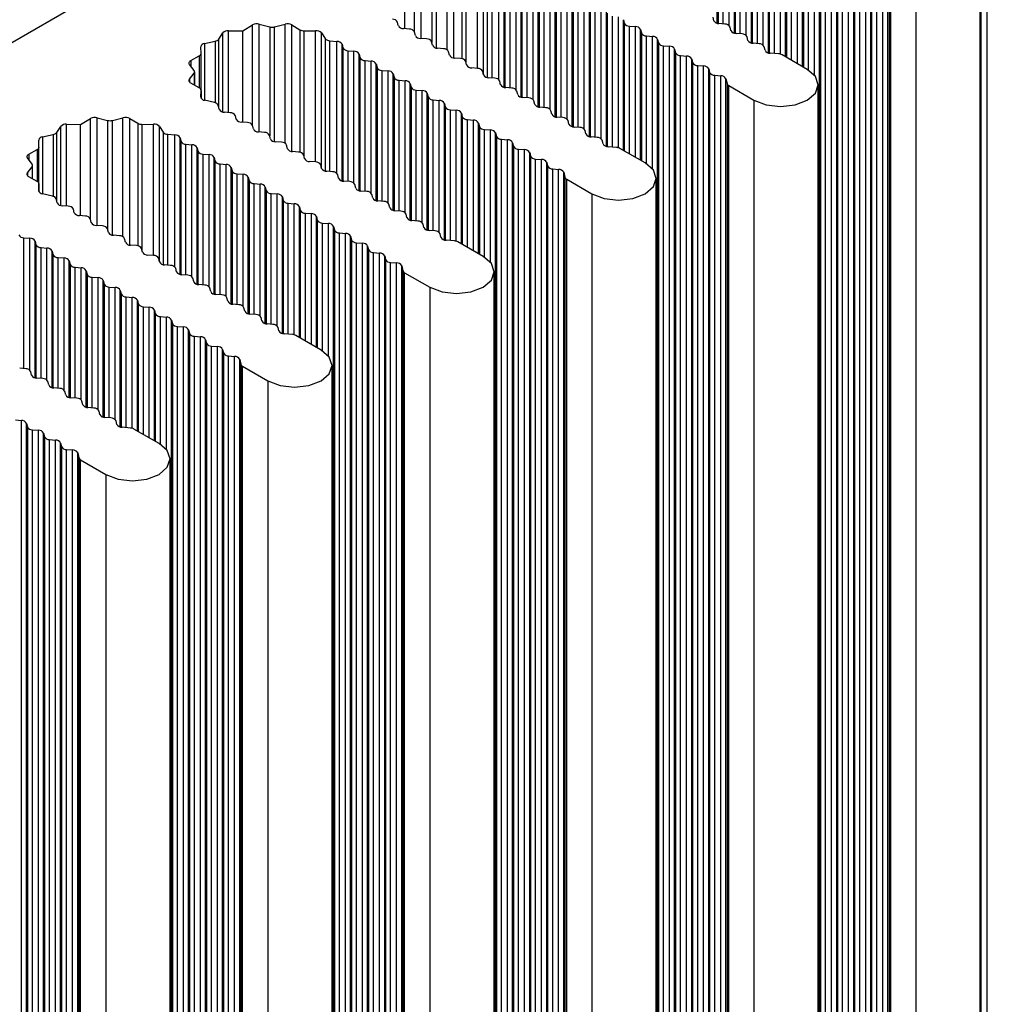
# Model space of a CAD drawing. Units: millimetres. Extents: x 5 to 292, y 5 to 205.
# Drawn here: x 248 to 255, y 128 to 134 of the extents above; entities that cross this region are included whole.
import ezdxf

# ---------------------------------------------------------------- set-up
doc = ezdxf.new("R2010")
doc.units = ezdxf.units.MM

msp = doc.modelspace()

# ---------------------------------------------------------------- linework, layer by layer
at = {"color": 7, "linetype": 'Continuous', "lineweight": 25}
for p, q in [((232.5429, 125.1202), (271.8015, 147.7837)), ((254.6061, 122.2745), (254.6061, 135.3392)), ((254.6457, 122.2712), (254.6457, 135.3359)), ((250.782, 134.2363), (250.782, 134.8421)), ((253.5341, 121.721), (253.5341, 134.7856)), ((253.5398, 134.7628), (253.5398, 121.6981)), ((253.5737, 121.6785), (253.5737, 134.7432)), ((253.6133, 121.6753), (253.6133, 134.7399)), ((253.6472, 121.6557), (253.6472, 134.7203)), ((253.6529, 134.6975), (253.6529, 121.6328)), ((253.6868, 121.6132), (253.6868, 134.6779)), ((253.7264, 121.6099), (253.7264, 134.6746)), ((253.7604, 121.5904), (253.7604, 134.655)), ((253.766, 134.6321), (253.766, 121.5675)), ((253.8, 121.5479), (253.8, 134.6126)), ((253.8396, 121.5446), (253.8396, 134.6093)), ((253.8735, 121.525), (253.8735, 134.5897)), ((253.8792, 134.5668), (253.8792, 121.5022)), ((253.9131, 121.4826), (253.9131, 134.5472)), ((253.9527, 121.4793), (253.9527, 134.544)), ((253.9866, 121.4597), (253.9866, 134.5244)), ((253.9947, 134.492), (253.9947, 121.4273)), ((254.006, 121.4143), (254.006, 134.4789)), ((254.6001, 121.4197), (254.6001, 134.4844)), ((254.1733, 134.3823), (254.1733, 121.3177)), ((252.233, 134.2958), (252.2387, 134.2729)), ((252.8326, 134.2893), (252.827, 134.3121)), ((249.6138, 134.2229), (249.7072, 134.2216)), ((249.7072, 134.2216), (249.7718, 134.2606)), ((249.7072, 133.6158), (249.7072, 134.2216)), ((249.8169, 134.2658), (249.8863, 134.2482)), ((249.9185, 134.2482), (249.9879, 134.2658)), ((250.033, 134.2606), (250.0854, 134.229)), ((250.1152, 134.2219), (250.191, 134.2229)), ((250.7396, 134.2566), (250.734, 134.2795)), ((250.8131, 134.2337), (250.7736, 134.237)), ((252.2726, 134.2533), (252.3122, 134.2501)), ((252.3462, 134.2305), (252.3518, 134.2076)), ((252.9062, 134.2664), (252.8666, 134.2697)), ((252.9458, 134.2239), (252.9401, 134.2468)), ((249.4546, 134.1383), (249.5253, 134.1541)), ((249.5482, 134.1673), (249.5756, 134.2081)), ((250.2292, 134.2081), (250.2546, 134.1704)), ((250.2862, 134.1559), (250.3323, 134.1521)), ((250.8527, 134.1913), (250.8471, 134.2141)), ((250.9263, 134.1684), (250.8867, 134.1717)), ((252.3858, 134.188), (252.4254, 134.1848)), ((252.4593, 134.1652), (252.465, 134.1423)), ((252.4593, 121.1005), (252.4593, 134.1652)), ((253.0193, 134.2011), (252.9797, 134.2043)), ((253.0589, 134.1586), (253.0533, 134.1815)), ((249.4308, 134.0725), (249.4291, 134.1162)), ((250.3663, 134.1325), (250.3719, 134.1096)), ((250.4059, 134.09), (250.4455, 134.0868)), ((250.9659, 134.126), (250.9602, 134.1488)), ((251.0394, 134.1031), (250.9998, 134.1064)), ((252.465, 134.1423), (252.465, 121.0776)), ((252.4989, 134.1227), (252.5385, 134.1194)), ((252.4989, 121.0581), (252.4989, 134.1227)), ((252.5385, 121.0548), (252.5385, 134.1194)), ((252.5724, 134.0998), (252.5781, 134.077)), ((252.5724, 121.0352), (252.5724, 134.0998)), ((253.1325, 134.1358), (253.0929, 134.139)), ((253.1721, 134.0933), (253.1664, 134.1162)), ((249.3636, 134.025), (249.4185, 134.0553)), ((249.4308, 133.8273), (249.4308, 134.072)), ((250.4794, 134.0672), (250.485, 134.0443)), ((250.519, 134.0247), (250.5586, 134.0215)), ((251.079, 134.0607), (251.0734, 134.0835)), ((251.1526, 134.0378), (251.113, 134.0411)), ((252.5781, 134.077), (252.5781, 121.0123)), ((252.612, 134.0574), (252.6516, 134.0541)), ((252.612, 120.9927), (252.612, 134.0574)), ((252.6516, 120.9895), (252.6516, 134.0541)), ((252.6856, 134.0345), (252.6912, 134.0117)), ((252.6856, 120.9699), (252.6856, 134.0345)), ((253.2621, 134.0691), (253.206, 134.0737)), ((253.4521, 133.966), (253.2847, 134.0626)), ((249.3853, 133.9589), (249.3547, 133.999)), ((250.5925, 134.0019), (250.5982, 133.979)), ((250.6321, 133.9594), (250.6717, 133.9562)), ((251.1922, 133.9953), (251.1865, 134.0182)), ((251.2657, 133.9725), (251.2261, 133.9758)), ((252.6912, 134.0117), (252.6912, 120.947)), ((252.7252, 133.9921), (252.7648, 133.9888)), ((252.7252, 120.9274), (252.7252, 133.9921)), ((252.7648, 120.9242), (252.7648, 133.9888)), ((252.7987, 133.9692), (252.8044, 133.9464)), ((252.7987, 120.9046), (252.7987, 133.9692)), ((249.3547, 133.9003), (249.3853, 133.9403)), ((249.3887, 133.8604), (249.3887, 133.9496)), ((250.7057, 133.9366), (250.7113, 133.9137)), ((250.7453, 133.8941), (250.7849, 133.8908)), ((251.3053, 133.93), (251.2996, 133.9529)), ((251.3788, 133.9072), (251.3392, 133.9104)), ((252.8044, 133.9464), (252.8044, 120.8817)), ((252.8383, 133.9268), (252.8779, 133.9235)), ((252.8383, 120.8621), (252.8383, 133.9268)), ((252.8779, 120.8588), (252.8779, 133.9235)), ((252.9118, 133.9039), (252.9199, 133.8715)), ((252.9118, 120.8393), (252.9118, 133.9039)), ((249.4185, 133.844), (249.3636, 133.8742)), ((249.4291, 133.783), (249.4308, 133.8268)), ((249.4308, 133.7757), (249.4308, 133.8273)), ((250.8188, 133.8713), (250.8245, 133.8484)), ((250.8584, 133.8288), (250.898, 133.8255)), ((251.4184, 133.8647), (251.4128, 133.8876)), ((251.492, 133.8419), (251.4524, 133.8451)), ((252.9199, 133.8715), (252.9199, 120.8069)), ((252.9312, 133.8585), (253.0985, 133.7619)), ((252.9312, 120.7938), (252.9312, 133.8585)), ((253.5253, 120.7993), (253.5253, 133.8639)), ((249.5199, 133.7463), (249.4546, 133.761)), ((250.9319, 133.8059), (250.9376, 133.7831)), ((250.9715, 133.7635), (251.0111, 133.7602)), ((251.5316, 133.7994), (251.5259, 133.8223)), ((251.6051, 133.7765), (251.5655, 133.7798)), ((253.0985, 133.7619), (253.0985, 120.6972)), ((249.5517, 133.7014), (249.5451, 133.7281)), ((251.0451, 133.7406), (251.0507, 133.7178)), ((251.0847, 133.6982), (251.1243, 133.6949)), ((251.6447, 133.7341), (251.639, 133.757)), ((251.7182, 133.7112), (251.6786, 133.7145)), ((248.6324, 133.6012), (248.697, 133.6402)), ((248.7421, 133.6454), (248.8114, 133.6277)), ((248.8437, 133.6277), (248.9131, 133.6454)), ((248.9582, 133.6402), (249.0106, 133.6085)), ((249.6252, 133.6786), (249.5856, 133.6818)), ((249.6648, 133.6361), (249.6592, 133.659)), ((251.1582, 133.6753), (251.1639, 133.6525)), ((251.1978, 133.6329), (251.2374, 133.6296)), ((251.7578, 133.6688), (251.7522, 133.6916)), ((251.8314, 133.6459), (251.7918, 133.6492)), ((248.4734, 133.5468), (248.5008, 133.5877)), ((248.539, 133.6024), (248.6324, 133.6012)), ((248.6324, 132.9954), (248.6324, 133.6012)), ((249.0404, 133.6014), (249.1162, 133.6024)), ((249.1544, 133.5877), (249.1798, 133.5499)), ((249.7383, 133.6133), (249.6988, 133.6165)), ((249.7779, 133.5708), (249.7723, 133.5937)), ((251.2714, 133.61), (251.277, 133.5871)), ((251.311, 133.5675), (251.3506, 133.5643)), ((251.871, 133.6035), (251.8653, 133.6263)), ((251.9445, 133.5806), (251.9049, 133.5839)), ((248.3798, 133.5178), (248.4505, 133.5337)), ((249.2114, 133.5354), (249.2575, 133.5316)), ((249.2915, 133.512), (249.2971, 133.4892)), ((249.8515, 133.548), (249.8119, 133.5512)), ((249.8911, 133.5055), (249.8854, 133.5284)), ((251.3845, 133.5447), (251.3901, 133.5218)), ((251.3845, 120.48), (251.3845, 133.5447)), ((251.3901, 133.5218), (251.3901, 120.4572)), ((251.4241, 133.5022), (251.4637, 133.499)), ((251.4241, 120.4376), (251.4241, 133.5022)), ((251.9841, 133.5382), (251.9785, 133.561)), ((252.0577, 133.5153), (252.0181, 133.5186)), ((248.2888, 133.4045), (248.3437, 133.4348)), ((248.356, 133.452), (248.3543, 133.4958)), ((248.356, 133.2068), (248.356, 133.4515)), ((249.3311, 133.4696), (249.3707, 133.4663)), ((249.4046, 133.4467), (249.4102, 133.4239)), ((249.9646, 133.4826), (249.925, 133.4859)), ((250.0042, 133.4402), (249.9986, 133.463)), ((251.4637, 120.4343), (251.4637, 133.499)), ((251.4976, 133.4794), (251.5033, 133.4565)), ((251.4976, 120.4147), (251.4976, 133.4794)), ((251.5033, 133.4565), (251.5033, 120.3919)), ((251.5372, 133.4369), (251.5768, 133.4337)), ((251.5372, 120.3723), (251.5372, 133.4369)), ((252.0973, 133.4728), (252.0916, 133.4957)), ((252.1873, 133.4486), (252.1312, 133.4533)), ((252.3773, 133.3455), (252.2099, 133.4421)), ((248.3105, 133.3385), (248.2799, 133.3785)), ((249.4442, 133.4043), (249.4838, 133.401)), ((249.5177, 133.3814), (249.5234, 133.3585)), ((250.0778, 133.4173), (250.0382, 133.4206)), ((250.1174, 133.3749), (250.1117, 133.3977)), ((251.5768, 120.369), (251.5768, 133.4337)), ((251.6108, 133.4141), (251.6164, 133.3912)), ((251.6108, 120.3494), (251.6108, 133.4141)), ((251.6164, 133.3912), (251.6164, 120.3266)), ((251.6504, 133.3716), (251.69, 133.3683)), ((251.6504, 120.307), (251.6504, 133.3716)), ((248.2799, 133.2798), (248.3105, 133.3198)), ((248.3139, 133.24), (248.3139, 133.3292)), ((249.5573, 133.339), (249.5969, 133.3357)), ((249.6309, 133.3161), (249.6365, 133.2932)), ((250.1909, 133.352), (250.1513, 133.3553)), ((250.2305, 133.3096), (250.2248, 133.3324)), ((251.69, 120.3037), (251.69, 133.3683)), ((251.7239, 133.3488), (251.7296, 133.3259)), ((251.7239, 120.2841), (251.7239, 133.3488)), ((251.7296, 133.3259), (251.7296, 120.2612)), ((251.7635, 133.3063), (251.8031, 133.303)), ((251.7635, 120.2416), (251.7635, 133.3063)), ((248.3437, 133.2235), (248.2888, 133.2538)), ((249.6705, 133.2736), (249.7101, 133.2704)), ((249.744, 133.2508), (249.7497, 133.2279)), ((250.304, 133.2867), (250.2644, 133.29)), ((250.3436, 133.2443), (250.338, 133.2671)), ((251.8031, 120.2384), (251.8031, 133.303)), ((251.837, 133.2834), (251.8451, 133.2511)), ((251.837, 120.2188), (251.837, 133.2834)), ((251.8451, 133.2511), (251.8451, 120.1864)), ((251.8564, 133.238), (252.0237, 133.1414)), ((251.8564, 120.1733), (251.8564, 133.238)), ((252.4505, 120.1788), (252.4505, 133.2434)), ((248.3543, 133.1625), (248.356, 133.2063)), ((248.356, 133.1553), (248.356, 133.2068)), ((249.7836, 133.2083), (249.8232, 133.2051)), ((249.8571, 133.1855), (249.8628, 133.1626)), ((250.4172, 133.2214), (250.3776, 133.2247)), ((250.4568, 133.1789), (250.4511, 133.2018)), ((248.4451, 133.1259), (248.3798, 133.1405)), ((248.4769, 133.081), (248.4703, 133.1076)), ((249.8967, 133.143), (249.9363, 133.1398)), ((249.9703, 133.1202), (249.9759, 133.0973)), ((250.5303, 133.1561), (250.4907, 133.1593)), ((250.5699, 133.1136), (250.5642, 133.1365)), ((252.0237, 133.1414), (252.0237, 120.0767)), ((248.5504, 133.0581), (248.5108, 133.0614)), ((250.0099, 133.0777), (250.0495, 133.0744)), ((250.0834, 133.0548), (250.0891, 133.032)), ((250.6434, 133.0908), (250.6038, 133.094)), ((250.683, 133.0483), (250.6774, 133.0712)), ((248.59, 133.0157), (248.5843, 133.0385)), ((248.6635, 132.9928), (248.6239, 132.9961)), ((250.123, 133.0124), (250.1626, 133.0091)), ((250.1966, 132.9895), (250.2022, 132.9667)), ((250.7566, 133.0255), (250.717, 133.0287)), ((250.7962, 132.983), (250.7905, 133.0059)), ((248.7031, 132.9503), (248.6975, 132.9732)), ((248.7767, 132.9275), (248.7371, 132.9308)), ((250.2361, 132.9471), (250.2757, 132.9438)), ((250.3097, 132.9242), (250.3153, 132.9014)), ((250.3097, 119.8596), (250.3097, 132.9242)), ((250.8697, 132.9601), (250.8301, 132.9634)), ((250.9093, 132.9177), (250.9037, 132.9405)), ((248.2563, 132.8491), (248.2959, 132.8458)), ((248.8163, 132.885), (248.8106, 132.9079)), ((248.8898, 132.8622), (248.8502, 132.8654)), ((250.3153, 132.9014), (250.3153, 119.8367)), ((250.3493, 132.8818), (250.3889, 132.8785)), ((250.3493, 119.8171), (250.3493, 132.8818)), ((250.3889, 119.8138), (250.3889, 132.8785)), ((250.4228, 132.8589), (250.4285, 132.836)), ((250.4228, 119.7943), (250.4228, 132.8589)), ((250.9829, 132.8948), (250.9433, 132.8981)), ((251.0225, 132.8524), (251.0168, 132.8752)), ((248.3298, 132.8262), (248.3354, 132.8034)), ((248.3694, 132.7838), (248.409, 132.7805)), ((248.9294, 132.8197), (248.9238, 132.8426)), ((249.003, 132.7969), (248.9634, 132.8001)), ((250.4285, 132.836), (250.4285, 119.7714)), ((250.4624, 132.8165), (250.502, 132.8132)), ((250.4624, 119.7518), (250.4624, 132.8165)), ((250.502, 119.7485), (250.502, 132.8132)), ((250.536, 132.7936), (250.5416, 132.7707)), ((250.536, 119.7289), (250.536, 132.7936)), ((251.1125, 132.8282), (251.0564, 132.8328)), ((251.3025, 132.725), (251.1351, 132.8216)), ((248.4429, 132.7609), (248.4486, 132.7381)), ((248.4825, 132.7185), (248.5221, 132.7152)), ((249.0426, 132.7544), (249.0369, 132.7773)), ((249.1161, 132.7315), (249.0765, 132.7348)), ((250.5416, 132.7707), (250.5416, 119.7061)), ((250.5756, 132.7511), (250.6152, 132.7479)), ((250.5756, 119.6865), (250.5756, 132.7511)), ((250.6152, 119.6832), (250.6152, 132.7479)), ((250.6491, 132.7283), (250.6548, 132.7054)), ((250.6491, 119.6636), (250.6491, 132.7283)), ((248.5561, 132.6956), (248.5617, 132.6728)), ((248.5957, 132.6532), (248.6353, 132.6499)), ((249.1557, 132.6891), (249.15, 132.712)), ((249.2292, 132.6662), (249.1896, 132.6695)), ((250.6548, 132.7054), (250.6548, 119.6408)), ((250.6887, 132.6858), (250.7283, 132.6826)), ((250.6887, 119.6212), (250.6887, 132.6858)), ((250.7283, 119.6179), (250.7283, 132.6826)), ((250.7622, 132.663), (250.7703, 132.6306)), ((250.7622, 119.5983), (250.7622, 132.663)), ((248.6692, 132.6303), (248.6749, 132.6075)), ((248.7088, 132.5879), (248.7484, 132.5846)), ((249.2688, 132.6238), (249.2632, 132.6466)), ((249.3424, 132.6009), (249.3028, 132.6042)), ((250.7703, 132.6306), (250.7703, 119.5659)), ((250.7816, 132.6175), (250.9489, 132.5209)), ((250.7816, 119.5529), (250.7816, 132.6175)), ((251.3757, 119.5583), (251.3757, 132.623)), ((248.7823, 132.565), (248.788, 132.5421)), ((248.8219, 132.5225), (248.8615, 132.5193)), ((249.382, 132.5585), (249.3763, 132.5813)), ((249.4555, 132.5356), (249.4159, 132.5389)), ((250.9489, 132.5209), (250.9489, 119.4563)), ((248.8955, 132.4997), (248.9011, 132.4768)), ((248.9351, 132.4572), (248.9747, 132.454)), ((249.4951, 132.4932), (249.4894, 132.516)), ((249.5686, 132.4703), (249.529, 132.4736)), ((249.0086, 132.4344), (249.0143, 132.4115)), ((249.0482, 132.3919), (249.0878, 132.3887)), ((249.6082, 132.4278), (249.6026, 132.4507)), ((249.6818, 132.405), (249.6422, 132.4082)), ((249.1218, 132.3691), (249.1274, 132.3462)), ((249.1613, 132.3266), (249.2009, 132.3233)), ((249.7214, 132.3625), (249.7157, 132.3854)), ((249.7949, 132.3397), (249.7553, 132.3429)), ((249.2349, 132.3037), (249.2405, 132.2809)), ((249.2349, 119.2391), (249.2349, 132.3037)), ((249.2405, 132.2809), (249.2405, 119.2162)), ((249.2745, 132.2613), (249.3141, 132.258)), ((249.2745, 119.1966), (249.2745, 132.2613)), ((249.8345, 132.2972), (249.8289, 132.3201)), ((249.9081, 132.2744), (249.8685, 132.2776)), ((249.3141, 119.1934), (249.3141, 132.258)), ((249.348, 132.2384), (249.3537, 132.2156)), ((249.348, 119.1738), (249.348, 132.2384)), ((249.3537, 132.2156), (249.3537, 119.1509)), ((249.3876, 132.196), (249.4272, 132.1927)), ((249.3876, 119.1313), (249.3876, 132.196)), ((249.9477, 132.2319), (249.942, 132.2548)), ((250.0377, 132.2077), (249.9816, 132.2123)), ((250.2277, 132.1045), (250.0603, 132.2012)), ((249.4272, 119.1281), (249.4272, 132.1927)), ((249.4612, 132.1731), (249.4668, 132.1503)), ((249.4612, 119.1085), (249.4612, 132.1731)), ((249.4668, 132.1503), (249.4668, 119.0856)), ((249.5008, 132.1307), (249.5404, 132.1274)), ((249.5008, 119.066), (249.5008, 132.1307)), ((249.5404, 119.0628), (249.5404, 132.1274)), ((249.5743, 132.1078), (249.58, 132.085)), ((249.5743, 119.0432), (249.5743, 132.1078)), ((249.58, 132.085), (249.58, 119.0203)), ((249.6139, 132.0654), (249.6535, 132.0621)), ((249.6139, 119.0007), (249.6139, 132.0654)), ((249.6535, 118.9974), (249.6535, 132.0621)), ((249.6874, 132.0425), (249.6954, 132.0101)), ((249.6874, 118.9778), (249.6874, 132.0425)), ((249.6954, 132.0101), (249.6954, 118.9455)), ((249.7068, 131.9971), (249.8741, 131.9004)), ((249.7068, 118.9324), (249.7068, 131.9971)), ((250.3009, 118.9378), (250.3009, 132.0025)), ((248.2676, 131.9805), (248.228, 131.9837)), ((248.3072, 131.938), (248.3015, 131.9609)), ((248.3807, 131.9151), (248.3411, 131.9184)), ((248.4203, 131.8727), (248.4146, 131.8955)), ((249.8741, 131.9004), (249.8741, 118.8358)), ((248.4938, 131.8498), (248.4542, 131.8531)), ((248.5334, 131.8074), (248.5278, 131.8302)), ((248.607, 131.7845), (248.5674, 131.7878)), ((248.6466, 131.7421), (248.6409, 131.7649)), ((248.7201, 131.7192), (248.6805, 131.7225)), ((248.7597, 131.6767), (248.7541, 131.6996)), ((248.1997, 131.6408), (248.2393, 131.6376)), ((248.2393, 118.5729), (248.2393, 131.6376)), ((248.2732, 131.618), (248.2789, 131.5951)), ((248.2732, 118.5533), (248.2732, 131.618)), ((248.8332, 131.6539), (248.7937, 131.6572)), ((248.8728, 131.6114), (248.8672, 131.6343)), ((248.2789, 131.5951), (248.2789, 118.5305)), ((248.3128, 131.5755), (248.3524, 131.5722)), ((248.3128, 118.5109), (248.3128, 131.5755)), ((248.3524, 118.5076), (248.3524, 131.5722)), ((248.3864, 131.5527), (248.392, 131.5298)), ((248.3864, 118.488), (248.3864, 131.5527)), ((248.9629, 131.5872), (248.9068, 131.5918)), ((249.1529, 131.4841), (248.9855, 131.5807)), ((248.392, 131.5298), (248.392, 118.4651)), ((248.426, 131.5102), (248.4656, 131.5069)), ((248.426, 118.4455), (248.426, 131.5102)), ((248.4656, 118.4423), (248.4656, 131.5069)), ((248.4995, 131.4873), (248.5052, 131.4645)), ((248.4995, 118.4227), (248.4995, 131.4873)), ((248.5052, 131.4645), (248.5052, 118.3998)), ((248.5391, 131.4449), (248.5787, 131.4416)), ((248.5391, 118.3802), (248.5391, 131.4449)), ((248.5787, 118.377), (248.5787, 131.4416)), ((248.6126, 131.422), (248.6206, 131.3896)), ((248.6126, 118.3574), (248.6126, 131.422)), ((248.6206, 131.3896), (248.6206, 118.325)), ((248.632, 131.3766), (248.7993, 131.28)), ((248.632, 118.3119), (248.632, 131.3766)), ((249.2261, 118.3174), (249.2261, 131.382)), ((248.7993, 131.28), (248.7993, 118.2153))]:
    msp.add_line(p, q, dxfattribs=at)
at = {"color": 8, "linetype": 'Continuous', "lineweight": 25}
for p, q in [((252.8553, 134.2716), (252.8553, 135.1775)), ((252.8609, 135.1546), (252.8609, 134.2704)), ((252.8949, 134.2673), (252.8949, 135.1351)), ((252.9345, 134.2558), (252.9345, 135.1318)), ((252.9684, 134.2063), (252.9684, 135.1122)), ((252.9741, 135.0893), (252.9741, 134.2051)), ((253.008, 134.202), (253.008, 135.0697)), ((253.0476, 134.1904), (253.0476, 135.0665)), ((253.0815, 134.141), (253.0815, 135.0469)), ((253.0872, 135.024), (253.0872, 134.1397)), ((253.1211, 134.1367), (253.1211, 135.0044)), ((253.1607, 134.1251), (253.1607, 135.0012)), ((253.1947, 134.0757), (253.1947, 134.9816)), ((253.2003, 134.9587), (253.2003, 134.0744)), ((253.2343, 134.0714), (253.2343, 134.9391)), ((250.8466, 134.2157), (250.8466, 134.8811)), ((250.8917, 134.1713), (250.8917, 134.8863)), ((251.0627, 134.0962), (251.0627, 134.8863)), ((251.1078, 134.0417), (251.1078, 134.8811)), ((253.2739, 134.067), (253.2739, 134.9358)), ((253.3078, 134.0492), (253.3078, 134.9163)), ((253.3135, 134.8934), (253.3135, 134.046)), ((253.3474, 134.0264), (253.3474, 134.8738)), ((250.9611, 134.8686), (250.9611, 134.1455)), ((250.9933, 134.1072), (250.9933, 134.8686)), ((251.1602, 134.8495), (251.1602, 134.0367)), ((251.19, 134.004), (251.19, 134.8423)), ((251.2658, 133.9725), (251.2658, 134.8433)), ((251.304, 133.9352), (251.304, 134.8286)), ((253.387, 134.0035), (253.387, 134.8705)), ((253.421, 133.9839), (253.421, 134.8509)), ((253.4266, 134.8281), (253.4266, 133.9807)), ((253.4606, 133.9608), (253.4606, 134.8085)), ((251.3294, 134.7909), (251.3294, 133.912)), ((251.361, 133.9086), (251.361, 134.7764)), ((251.4071, 133.8965), (251.4071, 134.7726)), ((251.4411, 133.8471), (251.4411, 134.753)), ((253.5002, 133.927), (253.5002, 134.8052)), ((251.4467, 134.7301), (251.4467, 133.8458)), ((251.4807, 133.8428), (251.4807, 134.7105)), ((251.5203, 133.8312), (251.5203, 134.7073)), ((251.5542, 133.7818), (251.5542, 134.6877)), ((251.5599, 134.6648), (251.5599, 133.7805)), ((251.5938, 133.7775), (251.5938, 134.6452)), ((251.6334, 133.7659), (251.6334, 134.6419)), ((251.6673, 133.7165), (251.6673, 134.6223)), ((251.673, 134.5995), (251.673, 133.7152)), ((251.7069, 133.7122), (251.7069, 134.5799)), ((251.7465, 133.7006), (251.7465, 134.5766)), ((251.7805, 133.6511), (251.7805, 134.557)), ((251.7861, 134.5342), (251.7861, 133.6499)), ((251.8201, 133.6469), (251.8201, 134.5146)), ((251.8597, 133.6353), (251.8597, 134.5113)), ((251.8936, 133.5858), (251.8936, 134.4917)), ((251.8993, 134.4689), (251.8993, 133.5846)), ((251.9332, 133.5815), (251.9332, 134.4493)), ((251.9728, 133.57), (251.9728, 134.446)), ((252.0067, 133.5205), (252.0067, 134.4264)), ((252.0124, 134.4035), (252.0124, 133.5193)), ((252.0463, 133.5162), (252.0463, 134.384)), ((252.0859, 133.5047), (252.0859, 134.3807)), ((252.1199, 133.4552), (252.1199, 134.3611)), ((252.1255, 134.3382), (252.1255, 133.454)), ((252.1595, 133.4509), (252.1595, 134.3186)), ((252.1991, 133.4465), (252.1991, 134.3154)), ((252.233, 133.4288), (252.233, 134.2958)), ((249.6138, 133.6795), (249.6138, 134.2229)), ((249.7718, 133.5952), (249.7718, 134.2606)), ((249.8169, 133.5508), (249.8169, 134.2658)), ((249.8863, 134.2482), (249.8863, 133.525)), ((249.9185, 133.4868), (249.9185, 134.2482)), ((249.9879, 133.4757), (249.9879, 134.2658)), ((250.033, 133.4212), (250.033, 134.2606)), ((250.0854, 134.229), (250.0854, 133.4163)), ((250.1152, 133.3836), (250.1152, 134.2219)), ((250.191, 133.352), (250.191, 134.2229)), ((252.2387, 134.2729), (252.2387, 133.4255)), ((252.2726, 133.4059), (252.2726, 134.2533)), ((252.3122, 133.383), (252.3122, 134.2501)), ((252.3462, 133.3634), (252.3462, 134.2305)), ((249.5253, 134.1541), (249.5253, 133.7449)), ((249.5482, 133.7157), (249.5482, 134.1673)), ((249.5756, 133.6835), (249.5756, 134.2081)), ((250.2292, 133.3147), (250.2292, 134.2081)), ((250.2546, 134.1704), (250.2546, 133.2916)), ((250.2862, 133.2882), (250.2862, 134.1559)), ((252.3518, 134.2076), (252.3518, 133.3602)), ((252.3858, 133.3403), (252.3858, 134.188)), ((252.4254, 133.3065), (252.4254, 134.1848)), ((249.4546, 134.1383), (249.4546, 133.761)), ((250.3323, 133.2761), (250.3323, 134.1521)), ((250.3663, 133.2266), (250.3663, 134.1325)), ((250.3719, 134.1096), (250.3719, 133.2254)), ((250.4059, 133.2223), (250.4059, 134.09)), ((249.3636, 134.025), (249.3636, 133.9873)), ((249.4185, 134.0553), (249.4185, 133.844)), ((250.4455, 133.2108), (250.4455, 134.0868)), ((250.4794, 133.1613), (250.4794, 134.0672)), ((250.485, 134.0443), (250.485, 133.1601)), ((250.519, 133.157), (250.519, 134.0247)), ((250.5586, 133.1454), (250.5586, 134.0215)), ((250.5925, 133.096), (250.5925, 134.0019)), ((250.5982, 133.979), (250.5982, 133.0947)), ((250.6321, 133.0917), (250.6321, 133.9594)), ((249.3547, 133.9003), (249.3547, 133.8816)), ((249.3853, 133.9403), (249.3853, 133.8623)), ((250.6717, 133.0801), (250.6717, 133.9562)), ((250.7057, 133.0307), (250.7057, 133.9366)), ((250.7113, 133.9137), (250.7113, 133.0294)), ((250.7453, 133.0264), (250.7453, 133.8941)), ((249.4308, 133.8268), (249.4308, 133.7758)), ((250.7849, 133.0148), (250.7849, 133.8908)), ((250.8188, 132.9654), (250.8188, 133.8713)), ((250.8245, 133.8484), (250.8245, 132.9641)), ((250.8584, 132.9611), (250.8584, 133.8288)), ((249.4291, 133.783), (249.4291, 133.782)), ((250.898, 132.9495), (250.898, 133.8255)), ((250.9319, 132.9), (250.9319, 133.8059)), ((250.9376, 133.7831), (250.9376, 132.8988)), ((250.9715, 132.8958), (250.9715, 133.7635)), ((251.0111, 132.8842), (251.0111, 133.7602)), ((251.0451, 132.8347), (251.0451, 133.7406)), ((251.0507, 133.7178), (251.0507, 132.8335)), ((251.0847, 132.8304), (251.0847, 133.6982)), ((248.697, 132.9748), (248.697, 133.6402)), ((248.7421, 132.9303), (248.7421, 133.6454)), ((248.9131, 132.8552), (248.9131, 133.6454)), ((248.9582, 132.8008), (248.9582, 133.6402)), ((251.1243, 132.8261), (251.1243, 133.6949)), ((251.1582, 132.8083), (251.1582, 133.6753)), ((251.1639, 133.6525), (251.1639, 132.805)), ((251.1978, 132.7854), (251.1978, 133.6329)), ((248.5008, 133.063), (248.5008, 133.5877)), ((248.539, 133.0591), (248.539, 133.6024)), ((248.8114, 133.6277), (248.8114, 132.9045)), ((248.8437, 132.8663), (248.8437, 133.6277)), ((249.0106, 133.6085), (249.0106, 132.7958)), ((249.0404, 132.7631), (249.0404, 133.6014)), ((249.1162, 132.7315), (249.1162, 133.6024)), ((249.1544, 132.6942), (249.1544, 133.5877)), ((251.2374, 132.7626), (251.2374, 133.6296)), ((251.2714, 132.743), (251.2714, 133.61)), ((251.277, 133.5871), (251.277, 132.7397)), ((251.311, 132.7199), (251.311, 133.5675)), ((248.3798, 133.5178), (248.3798, 133.1405)), ((248.4505, 133.5337), (248.4505, 133.1244)), ((248.4734, 133.0952), (248.4734, 133.5468)), ((249.1798, 133.5499), (249.1798, 132.6711)), ((249.2114, 132.6677), (249.2114, 133.5354)), ((249.2575, 132.6556), (249.2575, 133.5316)), ((249.2915, 132.6061), (249.2915, 133.512)), ((251.3506, 132.686), (251.3506, 133.5643)), ((248.3437, 133.4348), (248.3437, 133.2235)), ((249.2971, 133.4892), (249.2971, 132.6049)), ((249.3311, 132.6019), (249.3311, 133.4696)), ((249.3707, 132.5903), (249.3707, 133.4663)), ((249.4046, 132.5408), (249.4046, 133.4467)), ((248.2888, 133.4045), (248.2888, 133.3668)), ((249.4102, 133.4239), (249.4102, 132.5396)), ((249.4442, 132.5365), (249.4442, 133.4043)), ((249.4838, 132.525), (249.4838, 133.401)), ((249.5177, 132.4755), (249.5177, 133.3814)), ((248.3105, 133.3198), (248.3105, 133.2418)), ((249.5234, 133.3585), (249.5234, 132.4743)), ((249.5573, 132.4712), (249.5573, 133.339)), ((249.5969, 132.4597), (249.5969, 133.3357)), ((249.6309, 132.4102), (249.6309, 133.3161)), ((248.2799, 133.2798), (248.2799, 133.2611)), ((249.6365, 133.2932), (249.6365, 132.409)), ((249.6705, 132.4059), (249.6705, 133.2736)), ((249.7101, 132.3943), (249.7101, 133.2704)), ((249.744, 132.3449), (249.744, 133.2508)), ((248.356, 133.2063), (248.356, 133.1553)), ((249.7497, 133.2279), (249.7497, 132.3436)), ((249.7836, 132.3406), (249.7836, 133.2083)), ((249.8232, 132.329), (249.8232, 133.2051)), ((249.8571, 132.2796), (249.8571, 133.1855)), ((248.3543, 133.1625), (248.3543, 133.1615)), ((249.8628, 133.1626), (249.8628, 132.2783)), ((249.8967, 132.2753), (249.8967, 133.143)), ((249.9363, 132.2637), (249.9363, 133.1398)), ((249.9703, 132.2143), (249.9703, 133.1202)), ((249.9759, 133.0973), (249.9759, 132.213)), ((250.0099, 132.21), (250.0099, 133.0777)), ((250.0495, 132.2056), (250.0495, 133.0744)), ((250.0834, 132.1878), (250.0834, 133.0548)), ((250.0891, 133.032), (250.0891, 132.1846)), ((250.123, 132.165), (250.123, 133.0124)), ((250.1626, 132.1421), (250.1626, 133.0091)), ((250.1966, 132.1225), (250.1966, 132.9895)), ((250.2022, 132.9667), (250.2022, 132.1192)), ((250.2361, 132.0994), (250.2361, 132.9471)), ((250.2757, 132.0656), (250.2757, 132.9438)), ((248.2563, 131.9814), (248.2563, 132.8491)), ((248.2959, 131.9698), (248.2959, 132.8458)), ((248.3298, 131.9204), (248.3298, 132.8262)), ((248.3354, 132.8034), (248.3354, 131.9191)), ((248.3694, 131.9161), (248.3694, 132.7838)), ((248.409, 131.9045), (248.409, 132.7805)), ((248.4429, 131.855), (248.4429, 132.7609)), ((248.4486, 132.7381), (248.4486, 131.8538)), ((248.4825, 131.8508), (248.4825, 132.7185)), ((248.5221, 131.8392), (248.5221, 132.7152)), ((248.5561, 131.7897), (248.5561, 132.6956)), ((248.5617, 132.6728), (248.5617, 131.7885)), ((248.5957, 131.7854), (248.5957, 132.6532)), ((248.6353, 131.7739), (248.6353, 132.6499)), ((248.6692, 131.7244), (248.6692, 132.6303)), ((248.6749, 132.6075), (248.6749, 131.7232)), ((248.7088, 131.7201), (248.7088, 132.5879)), ((248.7484, 131.7086), (248.7484, 132.5846)), ((248.7823, 131.6591), (248.7823, 132.565)), ((248.788, 132.5421), (248.788, 131.6579)), ((248.8219, 131.6548), (248.8219, 132.5225)), ((248.8615, 131.6432), (248.8615, 132.5193)), ((248.8955, 131.5938), (248.8955, 132.4997)), ((248.9011, 132.4768), (248.9011, 131.5926)), ((248.9351, 131.5895), (248.9351, 132.4572)), ((248.9747, 131.5851), (248.9747, 132.454)), ((249.0086, 131.5673), (249.0086, 132.4344)), ((249.0143, 132.4115), (249.0143, 131.5641)), ((249.0482, 131.5445), (249.0482, 132.3919)), ((249.0878, 131.5216), (249.0878, 132.3887)), ((249.1218, 131.502), (249.1218, 132.3691)), ((249.1274, 132.3462), (249.1274, 131.4988)), ((249.1613, 131.4789), (249.1613, 132.3266)), ((249.2009, 131.4451), (249.2009, 132.3233))]:
    msp.add_line(p, q, dxfattribs=at)
at = {"color": 7, "linetype": 'Continuous', "lineweight": 25, "flags": 128}
for points in [[(249.3547, 133.999), (249.3526, 134.0023), (249.3515, 134.0058), (249.3513, 134.0093), (249.352, 134.0128), (249.3537, 134.0162), (249.3562, 134.0194), (249.3596, 134.0224), (249.3636, 134.025)], [(253.0985, 133.7619), (253.1796, 133.7306), (253.2753, 133.7196), (253.371, 133.7306), (253.4521, 133.7619), (253.5063, 133.8087), (253.5253, 133.8639), (253.5063, 133.9191), (253.4521, 133.966)], [(249.3636, 133.8742), (249.3596, 133.8769), (249.3562, 133.8798), (249.3537, 133.883), (249.352, 133.8864), (249.3513, 133.8899), (249.3515, 133.8935), (249.3526, 133.8969), (249.3547, 133.9003)], [(248.2799, 133.3785), (248.2778, 133.3819), (248.2767, 133.3853), (248.2765, 133.3889), (248.2772, 133.3924), (248.2789, 133.3958), (248.2814, 133.399), (248.2847, 133.4019), (248.2888, 133.4045)], [(252.0237, 133.1414), (252.1048, 133.1101), (252.2005, 133.0991), (252.2962, 133.1101), (252.3773, 133.1414), (252.4315, 133.1882), (252.4505, 133.2434), (252.4315, 133.2987), (252.3773, 133.3455)], [(248.2888, 133.2538), (248.2847, 133.2564), (248.2814, 133.2593), (248.2789, 133.2626), (248.2772, 133.266), (248.2765, 133.2695), (248.2767, 133.273), (248.2778, 133.2765), (248.2799, 133.2798)], [(250.9489, 132.5209), (251.03, 132.4896), (251.1257, 132.4786), (251.2214, 132.4896), (251.3025, 132.5209), (251.3567, 132.5677), (251.3757, 132.623), (251.3567, 132.6782), (251.3025, 132.725)], [(249.8741, 131.9004), (249.9552, 131.8692), (250.0509, 131.8582), (250.1466, 131.8692), (250.2277, 131.9004), (250.2819, 131.9473), (250.3009, 132.0025), (250.2819, 132.0577), (250.2277, 132.1045)], [(248.7993, 131.28), (248.8804, 131.2487), (248.9761, 131.2377), (249.0718, 131.2487), (249.1529, 131.28), (249.2071, 131.3268), (249.2261, 131.382), (249.2071, 131.4373), (249.1529, 131.4841)]]:
    msp.add_lwpolyline(points, dxfattribs=at)
at = {"color": 7, "linetype": 'Continuous', "lineweight": 25}
for centre, radius, start, end in [((250.7019, 134.2631), 0.036, 26.99876, 93.00662), ((252.8647, 134.3056), 0.036, 206.99878, 273.00659), ((249.6095, 134.1769), 0.0461, 84.7446, 137.43955), ((249.8009, 134.2059), 0.062, 75.10626, 117.99077), ((249.9024, 134.3131), 0.067, 256.04883, 283.95117), ((250.0039, 134.2059), 0.062, 62.01064, 104.88883), ((250.1132, 134.2793), 0.0575, 241.09016, 272.01479), ((250.1952, 134.1769), 0.0461, 42.55515, 95.25818), ((250.7717, 134.2729), 0.036, 206.99878, 273.00659), ((250.815, 134.1978), 0.036, 27.00059, 93.00479), ((252.2707, 134.2893), 0.036, 206.99878, 273.00659), ((252.3141, 134.2141), 0.036, 27.0064, 92.99898), ((252.9081, 134.2305), 0.036, 26.99943, 93.00594), ((252.9778, 134.2403), 0.036, 206.99695, 273.00842), ((249.5195, 134.1906), 0.037, 279.11764, 320.87698), ((250.2865, 134.1984), 0.0425, 221.16964, 269.55497), ((250.8848, 134.2076), 0.036, 207.00122, 273.00415), ((250.9282, 134.1325), 0.036, 26.99876, 93.00662), ((252.3839, 134.2239), 0.036, 207.00122, 273.00415), ((252.4272, 134.1488), 0.036, 26.99679, 93.00859), ((253.0212, 134.1652), 0.036, 26.9976, 93.00777), ((253.091, 134.175), 0.036, 206.99878, 273.00659), ((249.4559, 134.111), 0.0273, 92.68076, 168.97472), ((250.3342, 134.1162), 0.036, 26.99795, 93.00743), ((250.404, 134.126), 0.036, 206.99614, 273.00924), ((250.9979, 134.1423), 0.036, 206.99878, 273.00659), ((251.0413, 134.0672), 0.036, 27.00755, 92.99783), ((252.497, 134.1586), 0.036, 206.99878, 273.00659), ((252.5404, 134.0835), 0.036, 27.00187, 93.00351), ((253.1343, 134.0998), 0.036, 26.99943, 93.00594), ((253.2041, 134.1096), 0.036, 207.00122, 273.00415), ((249.4107, 134.0739), 0.0202, 292.6667, 356.01834), ((250.4473, 134.0509), 0.036, 27.00303, 93.00235), ((250.5171, 134.0607), 0.036, 207.00122, 273.00415), ((251.1111, 134.077), 0.036, 207.00122, 273.00415), ((251.1544, 134.0019), 0.036, 26.99795, 93.00743), ((252.6101, 134.0933), 0.036, 207.00122, 273.00415), ((252.6535, 134.0182), 0.036, 26.99679, 93.00859), ((253.2586, 134.0144), 0.0549, 61.50637, 86.29591), ((249.374, 133.9496), 0.0146, 320.34696, 39.65142), ((250.5605, 133.9855), 0.036, 27.00059, 93.00479), ((250.6302, 133.9953), 0.036, 206.99614, 273.00924), ((251.2242, 134.0117), 0.036, 206.99614, 273.00924), ((251.2676, 133.9366), 0.036, 27.00303, 93.00235), ((252.7233, 134.028), 0.036, 206.99614, 273.00924), ((252.7667, 133.9529), 0.036, 27.00187, 93.00351), ((250.6736, 133.9202), 0.036, 27.00303, 93.00235), ((250.7434, 133.93), 0.036, 207.00575, 272.99963), ((251.3373, 133.9464), 0.036, 207.00122, 273.00415), ((251.3807, 133.8713), 0.036, 26.99795, 93.00743), ((252.8364, 133.9627), 0.036, 207.00122, 273.00415), ((252.8798, 133.8876), 0.036, 26.99943, 93.00594), ((249.4107, 133.8254), 0.0202, 3.98141, 67.33807), ((250.7867, 133.8549), 0.036, 27.00059, 93.00479), ((250.8565, 133.8647), 0.036, 206.99695, 273.00842), ((251.4505, 133.881), 0.036, 206.99614, 273.00924), ((251.4939, 133.8059), 0.036, 27.00303, 93.00235), ((252.941, 133.8784), 0.0223, 198.0829, 243.7041), ((249.4559, 133.7882), 0.0273, 191.02235, 267.3249), ((250.8999, 133.7896), 0.036, 26.99876, 93.00662), ((250.9697, 133.7994), 0.036, 206.99878, 273.00659), ((251.5636, 133.8158), 0.036, 207.00575, 272.99963), ((251.607, 133.7406), 0.036, 27.00059, 93.00479), ((249.5168, 133.7156), 0.0309, 23.83586, 84.15669), ((249.5837, 133.7178), 0.036, 206.99695, 273.00842), ((251.013, 133.7243), 0.036, 27.00059, 93.00479), ((251.0828, 133.7341), 0.036, 206.99695, 273.00842), ((251.6768, 133.7504), 0.036, 206.99695, 273.00842), ((251.7201, 133.6753), 0.036, 27.00303, 93.00235), ((248.7261, 133.5854), 0.062, 75.10626, 117.99077), ((248.9291, 133.5854), 0.062, 62.01033, 104.88913), ((249.6271, 133.6427), 0.036, 26.99876, 93.00662), ((249.6969, 133.6525), 0.036, 206.99878, 273.00659), ((251.1262, 133.659), 0.036, 26.99876, 93.00662), ((251.1959, 133.6688), 0.036, 206.99878, 273.00659), ((251.7899, 133.6851), 0.036, 206.99878, 273.00659), ((251.8333, 133.61), 0.036, 27.00059, 93.00479), ((248.5347, 133.5565), 0.0461, 84.74454, 137.43961), ((248.8276, 133.6927), 0.067, 256.0492, 283.9508), ((249.0384, 133.6589), 0.0575, 241.09016, 272.01479), ((249.1204, 133.5565), 0.0461, 42.55515, 95.25818), ((249.7402, 133.5773), 0.036, 27.00059, 93.00479), ((249.81, 133.5871), 0.036, 207.00122, 273.00415), ((251.2393, 133.5937), 0.036, 27.00755, 92.99783), ((251.3091, 133.6035), 0.036, 207.00122, 273.00415), ((251.903, 133.6198), 0.036, 206.99695, 273.00842), ((251.9464, 133.5447), 0.036, 26.99876, 93.00662), ((248.3811, 133.4906), 0.0273, 92.68076, 168.97472), ((248.4447, 133.5702), 0.037, 279.11764, 320.87698), ((249.2117, 133.5779), 0.0425, 221.16964, 269.55497), ((249.2594, 133.4957), 0.036, 26.99795, 93.00743), ((249.8534, 133.512), 0.036, 26.99876, 93.00662), ((249.9231, 133.5218), 0.036, 206.99878, 273.00659), ((251.3524, 133.5284), 0.036, 26.99795, 93.00743), ((251.4222, 133.5382), 0.036, 206.99878, 273.00659), ((252.0162, 133.5545), 0.036, 206.99878, 273.00659), ((252.0595, 133.4794), 0.036, 27.00059, 93.00479), ((248.3359, 133.4534), 0.0202, 292.6667, 356.01834), ((249.3292, 133.5055), 0.036, 206.99614, 273.00924), ((249.3725, 133.4304), 0.036, 27.00303, 93.00235), ((249.9665, 133.4467), 0.036, 27.00755, 92.99783), ((250.0363, 133.4565), 0.036, 207.00122, 273.00415), ((251.4656, 133.463), 0.036, 27.00303, 93.00235), ((251.5353, 133.4729), 0.036, 207.00122, 273.00415), ((252.1293, 133.4892), 0.036, 207.00122, 273.00415), ((252.1837, 133.3939), 0.0549, 61.50643, 86.29585), ((249.4423, 133.4402), 0.036, 207.00122, 273.00415), ((249.4857, 133.3651), 0.036, 27.00059, 93.00479), ((250.0796, 133.3814), 0.036, 26.99795, 93.00743), ((250.1494, 133.3912), 0.036, 206.99614, 273.00924), ((251.5787, 133.3977), 0.036, 26.99795, 93.00743), ((251.6485, 133.4075), 0.036, 206.99614, 273.00924), ((248.2992, 133.3292), 0.0146, 320.34473, 39.65527), ((249.5554, 133.3749), 0.036, 206.99614, 273.00924), ((249.5988, 133.2998), 0.036, 27.00303, 93.00235), ((250.1928, 133.3161), 0.036, 27.00303, 93.00235), ((250.2625, 133.3259), 0.036, 207.00122, 273.00415), ((251.6918, 133.3324), 0.036, 27.00303, 93.00235), ((251.7616, 133.3422), 0.036, 207.00122, 273.00415), ((249.6686, 133.3096), 0.036, 207.00575, 272.99963), ((249.7119, 133.2344), 0.036, 27.00059, 93.00479), ((250.3059, 133.2508), 0.036, 26.99795, 93.00743), ((250.3757, 133.2606), 0.036, 206.99614, 273.00924), ((251.805, 133.2671), 0.036, 27.00059, 93.00479), ((251.8662, 133.258), 0.0223, 198.08121, 243.70578), ((248.3359, 133.2049), 0.0202, 3.98094, 67.33527), ((249.7817, 133.2443), 0.036, 206.99695, 273.00842), ((249.8251, 133.1691), 0.036, 26.99876, 93.00662), ((250.4191, 133.1855), 0.036, 27.00303, 93.00235), ((250.4888, 133.1953), 0.036, 207.00575, 272.99963), ((248.3811, 133.1678), 0.0273, 191.02145, 267.32678), ((248.442, 133.0951), 0.0309, 23.83565, 84.15588), ((249.8949, 133.1789), 0.036, 206.99878, 273.00659), ((249.9382, 133.1038), 0.036, 27.00059, 93.00479), ((250.5322, 133.1202), 0.036, 27.00059, 93.00479), ((250.602, 133.13), 0.036, 206.99695, 273.00842), ((248.5089, 133.0973), 0.036, 206.99515, 273.01023), ((248.5523, 133.0222), 0.036, 26.99876, 93.00662), ((250.008, 133.1136), 0.036, 206.99695, 273.00842), ((250.0514, 133.0385), 0.036, 26.99876, 93.00662), ((250.6453, 133.0548), 0.036, 27.00303, 93.00235), ((250.7151, 133.0646), 0.036, 206.99878, 273.00659), ((248.6221, 133.032), 0.036, 206.99698, 273.0084), ((248.6654, 132.9569), 0.036, 27.00059, 93.00479), ((250.1211, 133.0483), 0.036, 206.99878, 273.00659), ((250.1645, 132.9732), 0.036, 27.00755, 92.99783), ((250.7585, 132.9895), 0.036, 27.00059, 93.00479), ((250.8282, 132.9993), 0.036, 206.99695, 273.00842), ((248.7352, 132.9667), 0.036, 206.99942, 273.00596), ((248.7786, 132.8916), 0.036, 26.99876, 93.00662), ((250.2343, 132.983), 0.036, 207.00122, 273.00415), ((250.2776, 132.9079), 0.036, 26.99795, 93.00743), ((250.8716, 132.9242), 0.036, 26.99876, 93.00662), ((250.9414, 132.934), 0.036, 206.99878, 273.00659), ((248.2544, 132.885), 0.036, 206.99434, 273.01104), ((248.8483, 132.9014), 0.036, 206.99698, 273.0084), ((248.8917, 132.8262), 0.036, 27.00755, 92.99783), ((250.3474, 132.9177), 0.036, 206.99878, 273.00659), ((250.3908, 132.8426), 0.036, 27.00303, 93.00235), ((250.9847, 132.8589), 0.036, 27.00059, 93.00479), ((251.0545, 132.8687), 0.036, 207.00122, 273.00415), ((248.2977, 132.8099), 0.036, 27.00303, 93.00235), ((248.3675, 132.8197), 0.036, 206.99942, 273.00596), ((248.9615, 132.8361), 0.036, 206.99942, 273.00596), ((249.0048, 132.7609), 0.036, 26.99795, 93.00743), ((250.4605, 132.8524), 0.036, 207.00122, 273.00415), ((250.5039, 132.7773), 0.036, 26.99795, 93.00743), ((251.1089, 132.7734), 0.0549, 61.50543, 86.29685), ((248.4109, 132.7446), 0.036, 27.00059, 93.00479), ((248.4806, 132.7544), 0.036, 206.99434, 273.01104), ((249.0746, 132.7707), 0.036, 206.99434, 273.01104), ((249.118, 132.6956), 0.036, 27.00303, 93.00235), ((250.5737, 132.7871), 0.036, 206.99614, 273.00924), ((250.617, 132.7119), 0.036, 27.00303, 93.00235), ((248.524, 132.6793), 0.036, 27.00303, 93.00235), ((248.5938, 132.6891), 0.036, 207.00394, 273.00143), ((249.1877, 132.7054), 0.036, 206.99942, 273.00596), ((249.2311, 132.6303), 0.036, 26.99795, 93.00743), ((250.6868, 132.7218), 0.036, 207.00122, 273.00415), ((250.7302, 132.6466), 0.036, 27.00059, 93.00479), ((248.6371, 132.614), 0.036, 27.00059, 93.00479), ((248.7069, 132.6238), 0.036, 206.99515, 273.01023), ((249.3009, 132.6401), 0.036, 206.99434, 273.01104), ((249.3443, 132.565), 0.036, 27.00303, 93.00235), ((250.7914, 132.6375), 0.0223, 198.08121, 243.70578), ((248.7503, 132.5487), 0.036, 26.99876, 93.00662), ((248.8201, 132.5585), 0.036, 206.99698, 273.0084), ((249.414, 132.5748), 0.036, 207.00394, 273.00143), ((249.4574, 132.4997), 0.036, 27.00059, 93.00479), ((248.8634, 132.4834), 0.036, 27.00059, 93.00479), ((248.9332, 132.4932), 0.036, 206.99515, 273.01023), ((249.5272, 132.5095), 0.036, 206.99515, 273.01023), ((249.5705, 132.4344), 0.036, 27.00303, 93.00235), ((248.9766, 132.418), 0.036, 26.99876, 93.00662), ((249.0463, 132.4278), 0.036, 206.99698, 273.0084), ((249.6403, 132.4442), 0.036, 206.99698, 273.0084), ((249.6837, 132.3691), 0.036, 27.00059, 93.00479), ((249.0897, 132.3527), 0.036, 27.00755, 92.99783), ((249.1595, 132.3625), 0.036, 206.99942, 273.00596), ((249.7534, 132.3789), 0.036, 206.99515, 273.01023), ((249.7968, 132.3037), 0.036, 26.99876, 93.00662), ((249.2028, 132.2874), 0.036, 26.99795, 93.00743), ((249.2726, 132.2972), 0.036, 206.99698, 273.0084), ((249.8666, 132.3135), 0.036, 206.99698, 273.0084), ((249.9099, 132.2384), 0.036, 27.00059, 93.00479), ((249.316, 132.2221), 0.036, 27.00303, 93.00235), ((249.3857, 132.2319), 0.036, 206.99942, 273.00596), ((249.9797, 132.2482), 0.036, 206.99942, 273.00596), ((250.0341, 132.1529), 0.0549, 61.50601, 86.2952), ((249.4291, 132.1568), 0.036, 26.99795, 93.00743), ((249.4989, 132.1666), 0.036, 206.99434, 273.01104), ((249.5422, 132.0915), 0.036, 27.00303, 93.00235), ((249.612, 132.1013), 0.036, 206.99942, 273.00596), ((249.6554, 132.0262), 0.036, 27.00059, 93.00479), ((249.7166, 132.017), 0.0223, 198.08444, 243.70057), ((248.2695, 131.9445), 0.036, 26.99942, 93.00596), ((248.3392, 131.9543), 0.036, 207.00755, 272.99783), ((248.3826, 131.8792), 0.036, 26.99698, 93.0084), ((248.4524, 131.889), 0.036, 206.99876, 273.00662), ((248.4957, 131.8139), 0.036, 26.99942, 93.00596), ((248.5655, 131.8237), 0.036, 207.00059, 273.00479), ((248.6089, 131.7486), 0.036, 26.99698, 93.0084), ((248.6786, 131.7584), 0.036, 206.99876, 273.00662), ((248.722, 131.6833), 0.036, 26.99515, 93.01023), ((248.7918, 131.6931), 0.036, 207.00059, 273.00479), ((248.2412, 131.6016), 0.036, 26.99942, 93.00596), ((248.8351, 131.618), 0.036, 26.99698, 93.0084), ((248.9049, 131.6278), 0.036, 207.00303, 273.00235), ((248.3109, 131.6114), 0.036, 207.00303, 273.00235), ((248.3543, 131.5363), 0.036, 26.99434, 93.01104), ((248.9593, 131.5325), 0.0549, 61.50863, 86.29472), ((248.4241, 131.5461), 0.036, 206.99795, 273.00743), ((248.4674, 131.471), 0.036, 26.99942, 93.00596), ((248.5372, 131.4808), 0.036, 207.00303, 273.00235), ((248.5806, 131.4057), 0.036, 26.99698, 93.0084), ((248.6418, 131.3966), 0.0223, 198.08472, 243.70426)]:
    msp.add_arc(centre, radius, start, end, dxfattribs=at)

doc.saveas('drawing.dxf')
